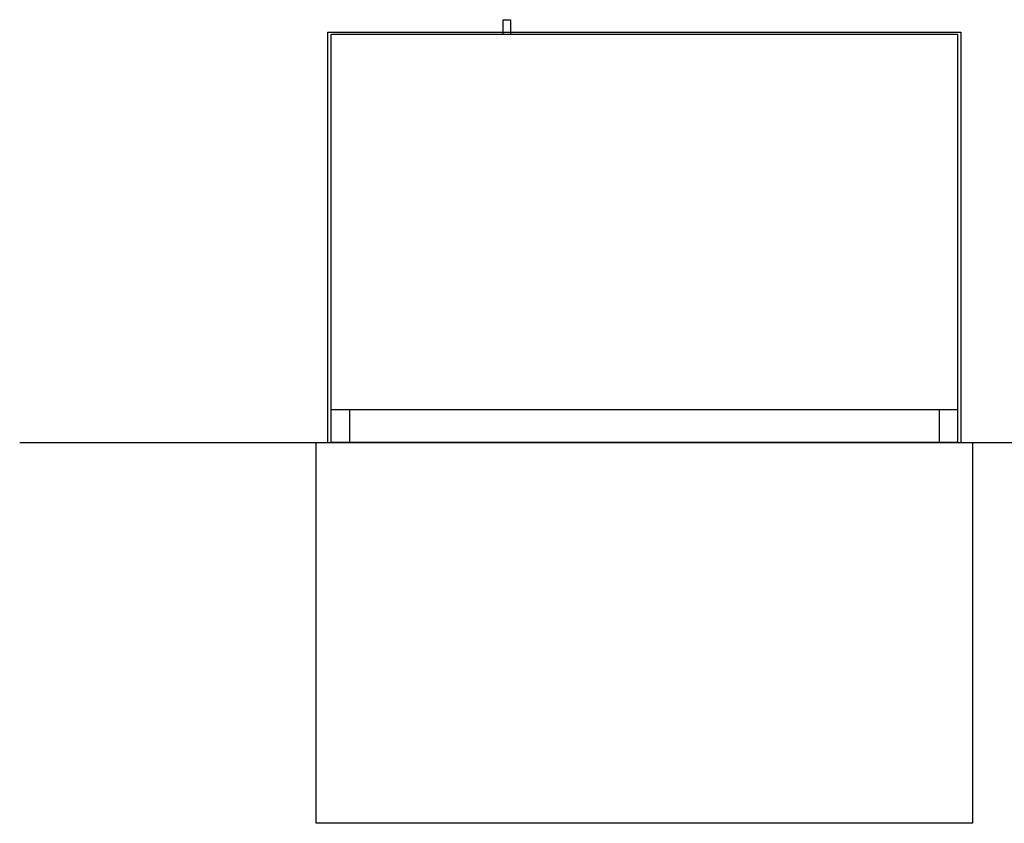
# Model space of a CAD drawing. Extents: x -1434 to 2904, y -128 to 2548.
# Drawn here: x 0 to 1344, y 1451 to 2548 of the extents above; entities that cross this region are included whole.
import ezdxf

# ---------------------------------------------------------------- set-up
doc = ezdxf.new("R2010")
doc.units = 0
doc.layers.add('FISHER___PAYKEL', color=7, linetype='CONTINUOUS')

msp = doc.modelspace()

# ---------------------------------------------------------------- linework, layer by layer
at = {"layer": 'FISHER___PAYKEL', "color": 7, "linetype": 'CONTINUOUS'}
for p, q in [((425, 2015.6), (1280, 2015.6)), ((450, 2015.6), (450, 1970.6)), ((1255, 2015.6), (1255, 1970.6))]:
    msp.add_line(p, q, dxfattribs=at)
at = {"layer": 'FISHER___PAYKEL', "color": 5}
msp.add_line((0, 1970.6), (2653.1, 1970.6), dxfattribs=at)
at = {"layer": 'FISHER___PAYKEL', "color": 7, "linetype": 'CONTINUOUS'}
for points in [[(660, 2527.6), (660, 2547.6), (670, 2547.6), (670, 2527.6)], [(503.5, 1970.6), (503.5, 1970.1), (473.5, 1970.1), (473.5, 1970.6)], [(867.5, 1970.6), (867.5, 1970.1), (837.5, 1970.1), (837.5, 1970.6)], [(1231.5, 1970.6), (1231.5, 1970.1), (1201.5, 1970.1), (1201.5, 1970.6)]]:
    msp.add_lwpolyline(points, dxfattribs=at)
at = {"layer": 'FISHER___PAYKEL', "color": 1}
msp.add_lwpolyline([(420.5, 1970.6), (420.5, 2530.6), (1284.5, 2530.6), (1284.5, 1970.6)], dxfattribs=at)
at = {"layer": 'FISHER___PAYKEL', "color": 7, "linetype": 'CONTINUOUS'}
msp.add_lwpolyline([(1280, 2527.6), (1280, 1970.6), (425, 1970.6), (425, 2527.6)], close=True, dxfattribs=at)
at = {"layer": 'FISHER___PAYKEL', "color": 218}
msp.add_lwpolyline([(1300.5, 1970.6), (1300.5, 1450.6), (404.5, 1450.6), (404.5, 1970.6)], dxfattribs=at)

doc.saveas('drawing.dxf')
